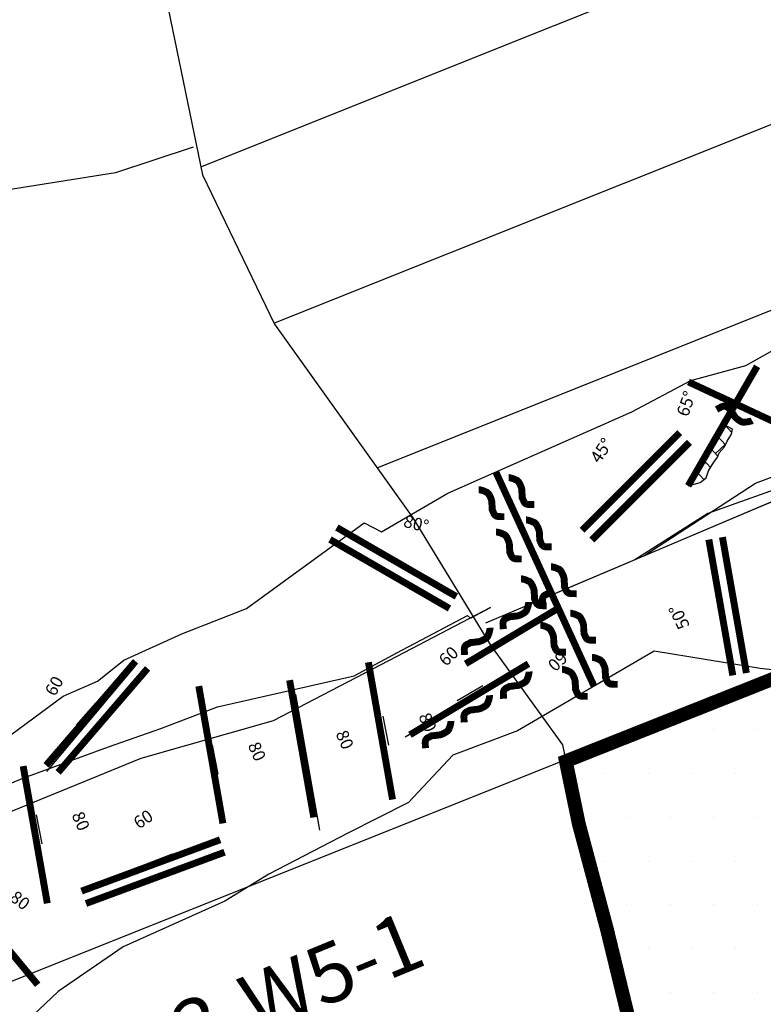
# Model space of a CAD drawing. Units: inches. Extents: x 51848 to 375574, y -371246 to 655907.
# Drawn here: x 374828 to 374839, y 655719 to 655734 of the extents above; entities that cross this region are included whole.
import ezdxf
from ezdxf.enums import TextEntityAlignment as Align

# ---------------------------------------------------------------- set-up
doc = ezdxf.new("R2010")
doc.units = ezdxf.units.IN
doc.header["$MEASUREMENT"] = 0
doc.linetypes.add('DASHED2', pattern=[0.375, 0.25, -0.125])
for name, color, linetype in [('Camaras_1802', 106, 'Continuous'), ('CamarasPrimarias1812', 7, 'Continuous'), ('Cont_op', 3, 'Continuous'), ('Eje_1802', 130, 'Continuous'), ('Ge-Buz', 250, 'Continuous'), ('Ge-Kgc', 141, 'Continuous'), ('NV1865', 104, 'Continuous'), ('VE 1818-802NE-LT', 160, 'Continuous'), ('VE 1823-813SE-LT', 160, 'Continuous'), ('VE 1823-813SE-TP', 160, 'Continuous'), ('VE 1823-W5-1-LT', 160, 'Continuous'), ('VE 1823-W5-1-TP', 160, 'Continuous')]:
    doc.layers.add(name, color=color, linetype=linetype)
doc.layers.add('Fa-Map', color=172, linetype='Continuous', lineweight=0)
doc.styles.add('ARIAL', font='arial.ttf')
doc.styles.add('ROMANS', font='romans.shx')

# ---------------------------------------------------------------- blocks, each defined once
blk = doc.blocks.new('Buz')
at = {"layer": 'Ge-Buz'}
blk.add_lwpolyline([(0, 0, 0, 0, 0), (0, 1.118, 1.25, 0, 0), (0, 2.386, 0, 0, 0)], format="xyseb", dxfattribs=at)
blk.add_lwpolyline([(-1.193, 0), (1.193, 0)], dxfattribs=at)
at = {"layer": 'Ge-Buz', "ltscale": 0.5, "style": 'ROMANS'}
blk.add_attdef('BUZ', text='', height=1, dxfattribs=at).set_placement((0, 3.446), align=Align.MIDDLE_CENTER)

msp = doc.modelspace()

# ---------------------------------------------------------------- hatches: boundary and pattern name
h = msp.add_hatch()
h.set_pattern_fill('DOTS', color=1, scale=0.4)
h.set_pattern_definition([(0, (0, 0), (0.3175, 0.635), [0, -0.635])])
h.paths.add_polyline_path([(374839.85357, 655708.06727), (374839.7769, 655708.12298), (374839.78448, 655708.03964)])
h.paths.add_polyline_path([(374836.13961, 655722.73605), (374836.3202, 655721.86286), (374836.72865, 655720.33268), (374837.18815, 655718.44547), (374838.15821, 655717.01731), (374839.84306, 655714.212), (374840.67391, 655712.20894), (374841.41443, 655709.98956), (374842.34237, 655709.06253), (374855.5668, 655714.35093), (374851.37992, 655724.7463), (374850.5497, 655725.2905), (374850, 655726.03011), (374849.40718, 655726.56465), (374848.32124, 655726.51982), (374847.61972, 655726.82116), (374846.28404, 655726.79346)])
at = {"layer": 'Ge-Kgc', "lineweight": 5}
h = msp.add_hatch(dxfattribs=at)
h.set_pattern_fill('BRICK', color=4, scale=0.03, angle=313)
h.set_pattern_definition([(313, (0.44273, -0.99928), (0.13932288016, 0.12992068759), []), (43, (0.44273, -0.99928), (-0.25984137518, 0.27864576032), [0.1905, -0.1905]), (43, (0.57265, -1.1386), (-0.25984137518, 0.27864576032), [-0.1905, 0.1905])])
h.paths.add_polyline_path([(374837.90539, 655726.76084), (374838.07847, 655726.80885), (374838.16625, 655726.87463), (374838.2014, 655726.9799), (374838.27602, 655727.10273), (374838.33301, 655727.17729), (374838.35499, 655727.23865), (374838.43409, 655727.32641), (374838.47358, 655727.40969), (374838.50872, 655727.4711), (374838.53504, 655727.51059), (374838.5482, 655727.58073), (374838.4205, 655727.65149)])

# ---------------------------------------------------------------- linework, layer by layer
msp.add_lwpolyline([(374837.90539, 655726.76084), (374838.07847, 655726.80885), (374838.16625, 655726.87463), (374838.2014, 655726.9799), (374838.27602, 655727.10273), (374838.33301, 655727.17729), (374838.35499, 655727.23865), (374838.43409, 655727.32641), (374838.47358, 655727.40969), (374838.50872, 655727.4711), (374838.53504, 655727.51059), (374838.5482, 655727.58073), (374838.5482, 655727.58073), (374838.4205, 655727.65149), (374837.90539, 655726.76084)])
at = {"color": 1, "const_width": 0.2, "elevation": 1823}
msp.add_lwpolyline([(374851.37992, 655724.7463), (374855.5668, 655714.35093), (374842.3771, 655709.02783), (374841.41443, 655709.98956), (374840.71484, 655712.08626), (374839.84306, 655714.212), (374838.15821, 655717.01731), (374837.18815, 655718.44547), (374836.72865, 655720.33268), (374836.3202, 655721.86286), (374836.13262, 655722.76987), (374846.262, 655726.793), (374847.61972, 655726.82116), (374848.32124, 655726.51982), (374849.40718, 655726.56465), (374850, 655726.03011), (374850.5497, 655725.2905)], close=True, dxfattribs=at)
at = {"color": 1}
for points in [[(374828.60826, 655722.6207), (374829.89384, 655724.15279)], [(374833.80343, 655723.12269), (374835.53548, 655724.12269)], [(374832.56528, 655721.76891), (374832.21798, 655723.73853)], [(374829.11151, 655720.9025), (374830.99089, 655721.58654)]]:
    msp.add_lwpolyline(points, dxfattribs=at)
at = {"layer": 'Camaras_1802', "elevation": 1823}
for points in [[(374830.83999, 655731.3866), (374846.22678, 655737.54075)], [(374833.39498, 655727.0234), (374848.09479, 655732.90279)], [(374836.13961, 655722.73606), (374849.96279, 655728.26483)]]:
    msp.add_lwpolyline(points, dxfattribs=at)
at = {"layer": 'CamarasPrimarias1812', "color": 252}
msp.add_lwpolyline([(374813.05414, 655713.56359), (374890.93626, 655744.71688)], dxfattribs=at)
at = {"layer": 'Cont_op', "color": 6, "lineweight": 30, "elevation": 1823}
msp.add_lwpolyline([(374827.73405, 655755.84993), (374829.62875, 655754.58804), (374830.65505, 655752.06426), (374830.73399, 655749.54047), (374830.65505, 655746.38574), (374830.26032, 655743.23101), (374830.02348, 655739.99741), (374830.02348, 655735.34418), (374830.86428, 655731.26883), (374831.90818, 655729.10288), (374833.91567, 655726.29515), (374835.03987, 655724.45008), (374836.08376, 655723.00611), (374836.3202, 655721.86286), (374836.72865, 655720.33268), (374837.18815, 655718.44547), (374838.15821, 655717.01731), (374839.84306, 655714.212), (374840.67391, 655712.20894), (374841.41443, 655709.98956)], dxfattribs=at)
at = {"layer": 'Eje_1802', "color": 4, "elevation": 1823}
msp.add_lwpolyline([(374831.90074, 655729.11831), (374847.16079, 655735.22177)], dxfattribs=at)
at = {"layer": 'Fa-Map', "const_width": 0.1}
for points in [[(374837.90539, 655726.76084), (374838.90539, 655728.49289)], [(374837.91064, 655728.26639), (374843.19108, 655725.80408)], [(374838.31749, 655727.86727), (374838.39241, 655727.90819), (374838.42262, 655727.91636), (374838.44935, 655727.91272), (374838.46982, 655727.90238), (374838.49583, 655727.88184), (374838.5178, 655727.86571), (374838.52612, 655727.85041), (374838.54668, 655727.81864), (374838.56032, 655727.79963), (374838.57418, 655727.77414), (374838.58573, 655727.75895), (374838.60457, 655727.73947), (374838.63325, 655727.71707), (374838.65649, 655727.70163), (374838.67835, 655727.68874), (374838.71039, 655727.68138), (374838.72845, 655727.6846), (374838.7524, 655727.68605), (374838.77694, 655727.68948), (374838.81293, 655727.69914), (374838.82578, 655727.70282), (374838.83342, 655727.70698)], [(374836.54109, 655723.85718), (374835.11736, 655726.9615)], [(374835.67421, 655726.48851), (374835.58885, 655726.48935), (374835.55849, 655726.49696), (374835.53694, 655726.51318), (374835.52412, 655726.53219), (374835.51143, 655726.56282), (374835.50013, 655726.58762), (374835.50033, 655726.60503), (374835.49788, 655726.64279), (374835.49526, 655726.66604), (374835.4956, 655726.69505), (374835.49292, 655726.71395), (374835.48598, 655726.74014), (374835.47188, 655726.77369), (374835.45913, 655726.7985), (374835.44634, 655726.82042), (374835.42195, 655726.84248), (374835.40463, 655726.84848), (374835.38301, 655726.8589), (374835.35992, 655726.86788), (374835.32378, 655726.87701), (374835.31077, 655726.88007), (374835.30208, 655726.88017)], [(374835.23966, 655726.31415), (374835.15429, 655726.31499), (374835.12394, 655726.3226), (374835.10238, 655726.33882), (374835.08956, 655726.35783), (374835.07687, 655726.38846), (374835.06557, 655726.41326), (374835.06578, 655726.43067), (374835.06332, 655726.46843), (374835.0607, 655726.49168), (374835.06104, 655726.52069), (374835.05837, 655726.53959), (374835.05143, 655726.56578), (374835.03733, 655726.59933), (374835.02457, 655726.62414), (374835.01178, 655726.64606), (374834.9874, 655726.66812), (374834.97007, 655726.67412), (374834.94845, 655726.68454), (374834.92536, 655726.69352), (374834.88923, 655726.70265), (374834.87622, 655726.70571), (374834.86752, 655726.70581)], [(374835.92808, 655725.87498), (374835.84271, 655725.87582), (374835.81236, 655725.88344), (374835.7908, 655725.89965), (374835.77798, 655725.91867), (374835.76529, 655725.94929), (374835.75399, 655725.97409), (374835.7542, 655725.9915), (374835.75174, 655726.02926), (374835.74912, 655726.05251), (374835.74946, 655726.08152), (374835.74679, 655726.10042), (374835.73985, 655726.12662), (374835.72575, 655726.16016), (374835.71299, 655726.18498), (374835.7002, 655726.2069), (374835.67582, 655726.22895), (374835.65849, 655726.23496), (374835.63687, 655726.24537), (374835.61378, 655726.25435), (374835.57765, 655726.26348), (374835.56464, 655726.26654), (374835.55594, 655726.26664)], [(374835.49352, 655725.70062), (374835.40815, 655725.70146), (374835.3778, 655725.70908), (374835.35625, 655725.72529), (374835.34342, 655725.74431), (374835.33074, 655725.77493), (374835.31943, 655725.79973), (374835.31964, 655725.81714), (374835.31719, 655725.8549), (374835.31456, 655725.87815), (374835.3149, 655725.90716), (374835.31223, 655725.92606), (374835.30529, 655725.95226), (374835.29119, 655725.9858), (374835.27844, 655726.01062), (374835.26564, 655726.03254), (374835.24126, 655726.05459), (374835.22394, 655726.0606), (374835.20231, 655726.07101), (374835.17923, 655726.07999), (374835.14309, 655726.08912), (374835.13008, 655726.09218), (374835.12138, 655726.09228)], [(374836.28777, 655725.19696), (374836.20241, 655725.1978), (374836.17205, 655725.20541), (374836.1505, 655725.22163), (374836.13768, 655725.24064), (374836.12499, 655725.27127), (374836.11369, 655725.29606), (374836.11389, 655725.31348), (374836.11144, 655725.35124), (374836.10882, 655725.37449), (374836.10916, 655725.4035), (374836.10648, 655725.4224), (374836.09954, 655725.44859), (374836.08544, 655725.48214), (374836.07269, 655725.50695), (374836.0599, 655725.52887), (374836.03552, 655725.55093), (374836.01819, 655725.55693), (374835.99657, 655725.56735), (374835.97348, 655725.57633), (374835.93735, 655725.58546), (374835.92434, 655725.58852), (374835.91564, 655725.58862)], [(374835.85322, 655725.0226), (374835.76785, 655725.02344), (374835.7375, 655725.03105), (374835.71595, 655725.04727), (374835.70312, 655725.06628), (374835.69044, 655725.09691), (374835.67913, 655725.1217), (374835.67934, 655725.13912), (374835.67688, 655725.17688), (374835.67426, 655725.20013), (374835.6746, 655725.22914), (374835.67193, 655725.24804), (374835.66499, 655725.27423), (374835.65089, 655725.30778), (374835.63813, 655725.33259), (374835.62534, 655725.35451), (374835.60096, 655725.37657), (374835.58363, 655725.38257), (374835.56201, 655725.39299), (374835.53892, 655725.40197), (374835.50279, 655725.4111), (374835.48978, 655725.41416), (374835.48108, 655725.41426)], [(374835.79623, 655725.02561), (374835.79213, 655725.11089), (374835.79798, 655725.14163), (374835.81292, 655725.16408), (374835.83117, 655725.17798), (374835.86101, 655725.19242), (374835.88511, 655725.20514), (374835.90251, 655725.20594), (374835.90597, 655725.20637)], [(374835.22475, 655724.68312), (374835.22066, 655724.76839), (374835.2265, 655724.79914), (374835.24145, 655724.82159), (374835.25969, 655724.83549), (374835.28953, 655724.84992), (374835.31363, 655724.86264), (374835.33103, 655724.86345), (374835.36858, 655724.86808), (374835.39164, 655724.87204), (374835.42063, 655724.87337), (374835.43934, 655724.87714), (374835.46509, 655724.88558), (374835.49776, 655724.90159), (374835.5218, 655724.91576), (374835.54294, 655724.9298), (374835.56355, 655724.95541), (374835.56855, 655724.97306), (374835.5777, 655724.99525), (374835.58533, 655725.01881), (374835.59235, 655725.05542), (374835.59465, 655725.06858), (374835.59425, 655725.07727)], [(374836.56914, 655724.52339), (374836.48378, 655724.52423), (374836.45342, 655724.53184), (374836.43187, 655724.54806), (374836.41904, 655724.56708), (374836.40636, 655724.5977), (374836.39505, 655724.6225), (374836.39526, 655724.63991), (374836.39281, 655724.67767), (374836.39018, 655724.70092), (374836.39053, 655724.72993), (374836.38785, 655724.74883), (374836.38091, 655724.77503), (374836.36681, 655724.80857), (374836.35406, 655724.83339), (374836.34127, 655724.85531), (374836.31688, 655724.87736), (374836.29956, 655724.88337), (374836.27793, 655724.89378), (374836.25485, 655724.90276), (374836.21871, 655724.91189), (374836.2057, 655724.91495), (374836.197, 655724.91505)], [(374834.66404, 655724.30939), (374834.65994, 655724.39467), (374834.66579, 655724.42541), (374834.68073, 655724.44786), (374834.69897, 655724.46176), (374834.72881, 655724.4762), (374834.75292, 655724.48892), (374834.77031, 655724.48972), (374834.80787, 655724.49435), (374834.83093, 655724.49831), (374834.85991, 655724.49965), (374834.87862, 655724.50341), (374834.90437, 655724.51185), (374834.93704, 655724.52787), (374834.96108, 655724.54203), (374834.98223, 655724.55607), (374835.00284, 655724.58169), (374835.00783, 655724.59933), (374835.01698, 655724.62152), (374835.02461, 655724.64509), (374835.03164, 655724.68169), (374835.03394, 655724.69485), (374835.03354, 655724.70354)], [(374836.13458, 655724.34903), (374836.04922, 655724.34987), (374836.01886, 655724.35749), (374835.99731, 655724.3737), (374835.98449, 655724.39272), (374835.9718, 655724.42334), (374835.9605, 655724.44814), (374835.9607, 655724.46555), (374835.95825, 655724.50331), (374835.95563, 655724.52656), (374835.95597, 655724.55557), (374835.95329, 655724.57447), (374835.94635, 655724.60067), (374835.93225, 655724.63421), (374835.9195, 655724.65903), (374835.90671, 655724.68095), (374835.88233, 655724.703), (374835.865, 655724.70901), (374835.84338, 655724.71942), (374835.82029, 655724.7284), (374835.78415, 655724.73753), (374835.77114, 655724.74059), (374835.76245, 655724.74069)], [(374836.88252, 655723.88383), (374836.79715, 655723.88466), (374836.76679, 655723.89228), (374836.74524, 655723.90849), (374836.73242, 655723.92751), (374836.71973, 655723.95813), (374836.70843, 655723.98293), (374836.70863, 655724.00035), (374836.70618, 655724.0381), (374836.70356, 655724.06135), (374836.7039, 655724.09037), (374836.70122, 655724.10926), (374836.69429, 655724.13546), (374836.68018, 655724.169), (374836.66743, 655724.19382), (374836.65464, 655724.21574), (374836.63026, 655724.2378), (374836.61293, 655724.2438), (374836.59131, 655724.25422), (374836.56822, 655724.26319), (374836.53209, 655724.27232), (374836.51908, 655724.27538), (374836.51038, 655724.27549)], [(374835.23001, 655723.67455), (374835.22592, 655723.75982), (374835.23176, 655723.79057), (374835.24671, 655723.81302), (374835.26495, 655723.82692), (374835.29479, 655723.84136), (374835.31889, 655723.85408), (374835.33629, 655723.85488), (374835.37385, 655723.85951), (374835.3969, 655723.86347), (374835.42589, 655723.86481), (374835.4446, 655723.86857), (374835.47035, 655723.87701), (374835.50302, 655723.89303), (374835.52706, 655723.90719), (374835.5482, 655723.92123), (374835.56881, 655723.94685), (374835.57381, 655723.96449), (374835.58296, 655723.98668), (374835.59059, 655724.01024), (374835.59761, 655724.04685), (374835.59991, 655724.06001), (374835.59951, 655724.0687)], [(374836.44796, 655723.70947), (374836.36259, 655723.7103), (374836.33224, 655723.71792), (374836.31069, 655723.73413), (374836.29786, 655723.75315), (374836.28518, 655723.78377), (374836.27387, 655723.80857), (374836.27408, 655723.82599), (374836.27162, 655723.86374), (374836.269, 655723.88699), (374836.26934, 655723.91601), (374836.26667, 655723.9349), (374836.25973, 655723.9611), (374836.24563, 655723.99464), (374836.23287, 655724.01946), (374836.22008, 655724.04138), (374836.1957, 655724.06344), (374836.17837, 655724.06944), (374836.15675, 655724.07986), (374836.13366, 655724.08883), (374836.09753, 655724.09797), (374836.08452, 655724.10102), (374836.07582, 655724.10113)], [(374834.65854, 655723.33206), (374834.65444, 655723.41733), (374834.66029, 655723.44808), (374834.67523, 655723.47053), (374834.69348, 655723.48443), (374834.72332, 655723.49886), (374834.74742, 655723.51158), (374834.76482, 655723.51238), (374834.80237, 655723.51701), (374834.82543, 655723.52098), (374834.85441, 655723.52231), (374834.87312, 655723.52608), (374834.89887, 655723.53452), (374834.93155, 655723.55053), (374834.95558, 655723.5647), (374834.97673, 655723.57873), (374834.99734, 655723.60435), (374835.00233, 655723.622), (374835.01148, 655723.64418), (374835.01911, 655723.66775), (374835.02614, 655723.70435), (374835.02844, 655723.71752), (374835.02804, 655723.72621)], [(374834.09782, 655722.95833), (374834.09373, 655723.0436), (374834.09957, 655723.07435), (374834.11452, 655723.0968), (374834.13276, 655723.1107), (374834.1626, 655723.12514), (374834.1867, 655723.13786), (374834.2041, 655723.13866), (374834.24165, 655723.14329), (374834.26471, 655723.14725), (374834.2937, 655723.14858), (374834.31241, 655723.15235), (374834.33816, 655723.16079), (374834.37083, 655723.17681), (374834.39487, 655723.19097), (374834.41601, 655723.20501), (374834.43662, 655723.23062), (374834.44162, 655723.24827), (374834.45077, 655723.27046), (374834.45839, 655723.29402), (374834.46542, 655723.33063), (374834.46772, 655723.34379), (374834.46732, 655723.35248)]]:
    msp.add_lwpolyline(points, dxfattribs=at)
at = {"layer": 'Fa-Map', "linetype": 'DASHED2', "const_width": 0.1}
for points in [[(374836.36885, 655726.11847), (374837.78306, 655727.53269)], [(374836.51027, 655725.97705), (374837.92448, 655727.39127)], [(374832.8132, 655726.15662), (374834.54525, 655725.15662)], [(374832.7132, 655725.98341), (374834.44525, 655724.98341)], [(374838.20541, 655725.98216), (374838.55271, 655724.01254)], [(374838.40237, 655726.01689), (374838.74967, 655724.04727)]]:
    msp.add_lwpolyline(points, dxfattribs=at)
at = {"layer": 'Fa-Map', "const_width": 0.1}
for points, elevation in [([(374834.6795, 655724.1814), (374836.00904, 655724.97777)], 1821.577), ([(374834.6795, 655724.1814), (374836.00904, 655724.97777)], 1821.577), ([(374833.27026, 655724.20333), (374833.6203, 655722.21398)], 1820.36136), ([(374833.27026, 655724.20333), (374833.6203, 655722.21398)], 1820.36136), ([(374833.87311, 655723.15255), (374835.59063, 655724.18132)], 1821.577), ([(374833.87311, 655723.15255), (374835.59063, 655724.18132)], 1821.577), ([(374832.1282, 655723.94376), (374832.47824, 655721.95441)], 1820.36136), ([(374832.1282, 655723.94376), (374832.47824, 655721.95441)], 1820.36136), ([(374830.81124, 655723.85739), (374831.16128, 655721.86804)], 1820.36136), ([(374830.81124, 655723.85739), (374831.16128, 655721.86804)], 1820.36136), ([(374828.26562, 655722.69849), (374828.61566, 655720.70913)], 1820.36136), ([(374828.26562, 655722.69849), (374828.61566, 655720.70913)], 1820.36136), ([(374827.1803, 655721.09454), (374828.47589, 655719.5294)], 1821.577)]:
    msp.add_lwpolyline(points, dxfattribs=dict(at, elevation=elevation))
at = {"layer": 'Fa-Map', "linetype": 'DASHED2', "const_width": 0.1, "elevation": 1821.582}
for points in [[(374829.89514, 655724.21774), (374828.59746, 655722.70986)], [(374829.89514, 655724.21774), (374828.59746, 655722.70986)], [(374830.07006, 655724.11456), (374828.77238, 655722.60668)], [(374830.07006, 655724.11456), (374828.77238, 655722.60668)], [(374831.12073, 655721.6306), (374829.11174, 655720.88651)], [(374831.12073, 655721.6306), (374829.11174, 655720.88651)], [(374831.18476, 655721.45044), (374829.17577, 655720.70636)], [(374831.18476, 655721.45044), (374829.17577, 655720.70636)]]:
    msp.add_lwpolyline(points, dxfattribs=at)
at = {"layer": 'VE 1818-802NE-LT'}
msp.add_polyline3d([(374830.72912, 655731.66939, 1818.97438), (374829.606, 655731.297, 1819.1), (374827.624, 655730.983, 1819.152)], dxfattribs=at)
msp.add_polyline3d([(374830.72912, 655731.66939, 1818.97438), (374829.606, 655731.297, 1819.1), (374827.624, 655730.983, 1819.152)], dxfattribs=at)
at = {"layer": 'VE 1823-813SE-LT'}
for points in [[(374827.659, 655722.84, 1822.762), (374828.846, 655723.711, 1822.895), (374829.34346, 655723.92981, 1822.92938), (374829.726, 655724.235, 1822.746), (374830.567, 655724.617, 1822.91), (374831.50393, 655724.98487, 1823.07569), (374833.207, 655726.224, 1824.197), (374833.45798, 655726.09626, 1824.2056)], [(374834.494, 655722.857, 1823.922), (374833.85072, 655722.16919, 1823.3316), (374832.971, 655721.727, 1823.151), (374831.829, 655721.134, 1822.893), (374831.191, 655720.742, 1822.735), (374829.713, 655720.08, 1822.563), (374828.773, 655719.43, 1822.281), (374827.93, 655718.635, 1822.188)]]:
    msp.add_polyline3d(points, dxfattribs=at)
at = {"layer": 'VE 1823-813SE-TP'}
msp.add_polyline3d([(374827.67488, 655722.28278, 1825.16713), (374828.275, 655722.526, 1825.105), (374829.503, 655722.976, 1825.154), (374830.259, 655723.242, 1825.441), (374831.08359, 655723.55984, 1825.88778), (374833.065, 655724.009, 1826.554), (374833.757, 655724.377, 1826.112), (374834.133, 655724.578, 1825.968), (374834.707, 655724.883, 1825.872), (374834.75, 655724.845, 1825.377), (374835.041, 655724.999, 1824.551), (374833.681, 655724.288, 1823.126), (374831.888, 655723.356, 1822.325), (374829.971, 655722.807, 1821.912), (374827.782, 655721.915, 1821.578)], dxfattribs=at)
at = {"layer": 'VE 1823-W5-1-LT', "elevation": 1822.705}
msp.add_lwpolyline([(374835.432, 655723.211), (374834.494, 655722.857)], dxfattribs=at)
at = {"layer": 'VE 1823-W5-1-LT'}
for points in [[(374833.45798, 655726.09626, 1823.06235), (374834.424, 655726.654, 1822.965), (374837.087, 655727.835, 1822.669), (374837.94646, 655728.28516, 1822.61831), (374838.742, 655728.507, 1822.481), (374840.38, 655729.422, 1822.483), (374842.003, 655729.906, 1822.699), (374842.30579, 655730.0632, 1822.96736), (374842.9, 655730.289, 1822.607), (374844.67, 655731.149, 1822.71), (374844.70368, 655731.18497, 1822.70835)], [(374847.61972, 655726.82116, 1823.07033), (374847.531, 655726.798, 1823.07), (374846.262, 655726.793, 1822.909), (374845.00235, 655726.3366, 1822.58796), (374844.584, 655726.088, 1822.549), (374842.83, 655725.287, 1822.797), (374842.21513, 655725.12405, 1822.69306), (374841.95, 655724.962, 1822.687), (374841.062, 655724.449, 1822.646), (374840.083, 655723.987, 1822.632), (374838.948, 655724.113, 1822.518), (374837.411, 655724.364, 1822.731), (374835.432, 655723.211, 1822.705)]]:
    msp.add_polyline3d(points, dxfattribs=at)
at = {"layer": 'VE 1823-W5-1-TP'}
for points in [[(374836.005, 655725.213, 1826.24), (374837.26375, 655725.74613, 1826.38168), (374838.883, 655726.8, 1826.628), (374839.624, 655727.082, 1826.147), (374840.567, 655727.34, 1825.701), (374841.605, 655727.715, 1825.749), (374842.104, 655727.898, 1825.034), (374842.746, 655728.127, 1824.22), (374843.258, 655728.311, 1823.847), (374843.844, 655728.522, 1823.12), (374844.376, 655728.718, 1821.852), (374843.125, 655728.264, 1821.517), (374841.746, 655727.672, 1821.52), (374840.115, 655727.045, 1821.557), (374838.192, 655726.361, 1821.585), (374837.13453, 655725.69025, 1821.67013), (374836.426, 655725.39, 1821.648), (374834.96685, 655724.77166, 1821.77237)], [(374836.005, 655725.213, 1826.24), (374838.928, 655726.451, 1826.569), (374839.392, 655726.647, 1825.322), (374840.266, 655727.017, 1824.115), (374840.868, 655727.272, 1823.171), (374841.804, 655727.669, 1821.816), (374836.426, 655725.39, 1821.648), (374834.96685, 655724.77166, 1821.77237)]]:
    msp.add_polyline3d(points, dxfattribs=at)

# ---------------------------------------------------------------- block references
at = {"layer": 'Ge-Buz', "color": 250}
ref = msp.add_blockref('Buz', (374838.40539, 655727.62687), dxfattribs=dict(at, xscale=0.1799689759616911, yscale=0.1799689759616911, zscale=0.1799689759616911, rotation=58.47991410059734))
ref.add_attrib('BUZ', '65°', dxfattribs={"ltscale": 0.5, "height": 0.179969, "rotation": 70.940034, "style": 'ROMANS'}).set_placement((374837.87667, 655727.95112), align=Align.MIDDLE_CENTER)
ref = msp.add_blockref('Buz', (374837.07595, 655726.82558), dxfattribs=dict(at, xscale=0.1799689759616911, yscale=0.1799689759616911, zscale=0.1799689759616911, rotation=43.72090362534622))
ref.add_attrib('BUZ', '45°', dxfattribs={"ltscale": 0.5, "height": 0.179969, "rotation": 56.181023, "style": 'ROMANS'}).set_placement((374836.64728, 655727.27383), align=Align.MIDDLE_CENTER)
ref = msp.add_blockref('Buz', (374833.6829, 655725.65952, 1824.218), dxfattribs=dict(at, xscale=0.1799689759616911, yscale=0.1799689759616911, zscale=0.1799689759616911, rotation=333.0371034217899))
ref.add_attrib('BUZ', '80°', dxfattribs={"ltscale": 0.5, "height": 0.179969, "rotation": 345.497223, "style": 'ROMANS'}).set_placement((374833.96412, 655726.21233, 1824.218), align=Align.MIDDLE_CENTER)
ref = msp.add_blockref('Buz', (374833.6829, 655725.65952, 1824.218), dxfattribs=dict(at, xscale=0.1799689759616911, yscale=0.1799689759616911, zscale=0.1799689759616911, rotation=333.0371034217899))
ref.add_attrib('BUZ', '80°', dxfattribs={"ltscale": 0.5, "height": 0.179969, "rotation": 345.497223, "style": 'ROMANS'}).set_placement((374833.96412, 655726.21233, 1824.218), align=Align.MIDDLE_CENTER)
ref = msp.add_blockref('Buz', (374838.37906, 655724.99735), dxfattribs=dict(at, xscale=0.1799689759616911, yscale=0.1799689759616911, zscale=0.1799689759616911, rotation=102.7912710829048))
ref.add_attrib('BUZ', '50°', dxfattribs={"ltscale": 0.5, "height": 0.179969, "rotation": 115.251391, "style": 'ROMANS'}).set_placement((374837.77422, 655724.86003), align=Align.MIDDLE_CENTER)
ref = msp.add_blockref('Buz', (374835.69189, 655724.74502, 1821.581), dxfattribs=dict(at, xscale=0.1799689759616911, yscale=0.1799689759616911, zscale=0.1799689759616911, rotation=211.3393370305466))
ref.add_attrib('BUZ', '60', dxfattribs={"ltscale": 0.5, "height": 0.179969, "rotation": 223.799457, "style": 'ROMANS'}).set_placement((374836.01448, 655724.21528, 1821.581), align=Align.MIDDLE_CENTER)
ref = msp.add_blockref('Buz', (374835.69189, 655724.74502, 1821.581), dxfattribs=dict(at, xscale=0.1799689759616911, yscale=0.1799689759616911, zscale=0.1799689759616911, rotation=211.3393370305466))
ref.add_attrib('BUZ', '60', dxfattribs={"ltscale": 0.5, "height": 0.179969, "rotation": 223.799457, "style": 'ROMANS'}).set_placement((374836.01448, 655724.21528, 1821.581), align=Align.MIDDLE_CENTER)
ref = msp.add_blockref('Buz', (374834.74455, 655723.75701, 1821.581), dxfattribs=dict(at, xscale=0.1799689759616911, yscale=0.1799689759616911, zscale=0.1799689759616911, rotation=30.29690442312544))
ref.add_attrib('BUZ', '60', dxfattribs={"ltscale": 0.5, "height": 0.179969, "rotation": 42.757024, "style": 'ROMANS'}).set_placement((374834.43165, 655724.29253, 1821.581), align=Align.MIDDLE_CENTER)
ref = msp.add_blockref('Buz', (374834.74455, 655723.75701, 1821.581), dxfattribs=dict(at, xscale=0.1799689759616911, yscale=0.1799689759616911, zscale=0.1799689759616911, rotation=30.29690442312544))
ref.add_attrib('BUZ', '60', dxfattribs={"ltscale": 0.5, "height": 0.179969, "rotation": 42.757024, "style": 'ROMANS'}).set_placement((374834.43165, 655724.29253, 1821.581), align=Align.MIDDLE_CENTER)
ref = msp.add_blockref('Buz', (374829.18086, 655723.45174, 1821.581), dxfattribs=dict(at, xscale=0.1799689759616911, yscale=0.1799689759616911, zscale=0.1799689759616911, rotation=48.74953136447107))
ref.add_attrib('BUZ', '60', dxfattribs={"ltscale": 0.5, "height": 0.179969, "rotation": 61.209651, "style": 'ROMANS'}).set_placement((374828.71455, 655723.86069, 1821.581), align=Align.MIDDLE_CENTER)
ref = msp.add_blockref('Buz', (374829.18086, 655723.45174, 1821.581), dxfattribs=dict(at, xscale=0.1799689759616911, yscale=0.1799689759616911, zscale=0.1799689759616911, rotation=48.74953136447107))
ref.add_attrib('BUZ', '60', dxfattribs={"ltscale": 0.5, "height": 0.179969, "rotation": 61.209651, "style": 'ROMANS'}).set_placement((374828.71455, 655723.86069, 1821.581), align=Align.MIDDLE_CENTER)
ref = msp.add_blockref('Buz', (374833.52125, 655723.21243, 1821.581), dxfattribs=dict(at, xscale=0.1799689759616911, yscale=0.1799689759616911, zscale=0.1799689759616911, rotation=281.2659453296242))
ref.add_attrib('BUZ', '80', dxfattribs={"ltscale": 0.5, "height": 0.179969, "rotation": 293.726065, "style": 'ROMANS'}).set_placement((374834.12953, 655723.3336, 1821.581), align=Align.MIDDLE_CENTER)
ref = msp.add_blockref('Buz', (374833.52125, 655723.21243, 1821.581), dxfattribs=dict(at, xscale=0.1799689759616911, yscale=0.1799689759616911, zscale=0.1799689759616911, rotation=281.2659453296242))
ref.add_attrib('BUZ', '80', dxfattribs={"ltscale": 0.5, "height": 0.179969, "rotation": 293.726065, "style": 'ROMANS'}).set_placement((374834.12953, 655723.3336, 1821.581), align=Align.MIDDLE_CENTER)
ref = msp.add_blockref('Buz', (374832.31989, 655722.96003, 1821.581), dxfattribs=dict(at, xscale=0.1799689759616911, yscale=0.1799689759616911, zscale=0.1799689759616911, rotation=281.2659453296242))
ref.add_attrib('BUZ', '80', dxfattribs={"ltscale": 0.5, "height": 0.179969, "rotation": 293.726065, "style": 'ROMANS'}).set_placement((374832.92817, 655723.0812, 1821.581), align=Align.MIDDLE_CENTER)
ref = msp.add_blockref('Buz', (374832.31989, 655722.96003, 1821.581), dxfattribs=dict(at, xscale=0.1799689759616911, yscale=0.1799689759616911, zscale=0.1799689759616911, rotation=281.2659453296242))
ref.add_attrib('BUZ', '80', dxfattribs={"ltscale": 0.5, "height": 0.179969, "rotation": 293.726065, "style": 'ROMANS'}).set_placement((374832.92817, 655723.0812, 1821.581), align=Align.MIDDLE_CENTER)
ref = msp.add_blockref('Buz', (374831.04732, 655722.78969, 1821.581), dxfattribs=dict(at, xscale=0.1799689759616911, yscale=0.1799689759616911, zscale=0.1799689759616911, rotation=281.2659453296242))
ref.add_attrib('BUZ', '80', dxfattribs={"ltscale": 0.5, "height": 0.179969, "rotation": 293.726065, "style": 'ROMANS'}).set_placement((374831.6556, 655722.91086, 1821.581), align=Align.MIDDLE_CENTER)
ref = msp.add_blockref('Buz', (374831.04732, 655722.78969, 1821.581), dxfattribs=dict(at, xscale=0.1799689759616911, yscale=0.1799689759616911, zscale=0.1799689759616911, rotation=281.2659453296242))
ref.add_attrib('BUZ', '80', dxfattribs={"ltscale": 0.5, "height": 0.179969, "rotation": 293.726065, "style": 'ROMANS'}).set_placement((374831.6556, 655722.91086, 1821.581), align=Align.MIDDLE_CENTER)
ref = msp.add_blockref('Buz', (374828.49363, 655721.78039, 1821.581), dxfattribs=dict(at, xscale=0.1799689759616911, yscale=0.1799689759616911, zscale=0.1799689759616911, rotation=281.2659453296242))
ref.add_attrib('BUZ', '80', dxfattribs={"ltscale": 0.5, "height": 0.179969, "rotation": 293.726065, "style": 'ROMANS'}).set_placement((374829.1019, 655721.90156, 1821.581), align=Align.MIDDLE_CENTER)
ref = msp.add_blockref('Buz', (374828.49363, 655721.78039, 1821.581), dxfattribs=dict(at, xscale=0.1799689759616911, yscale=0.1799689759616911, zscale=0.1799689759616911, rotation=281.2659453296242))
ref.add_attrib('BUZ', '80', dxfattribs={"ltscale": 0.5, "height": 0.179969, "rotation": 293.726065, "style": 'ROMANS'}).set_placement((374829.1019, 655721.90156, 1821.581), align=Align.MIDDLE_CENTER)
ref = msp.add_blockref('Buz', (374830.23127, 655721.35116, 1821.581), dxfattribs=dict(at, xscale=0.1799689759616911, yscale=0.1799689759616911, zscale=0.1799689759616911, rotation=21.31544423282818))
ref.add_attrib('BUZ', '60', dxfattribs={"ltscale": 0.5, "height": 0.179969, "rotation": 33.775564, "style": 'ROMANS'}).set_placement((374830.00582, 655721.92896, 1821.581), align=Align.MIDDLE_CENTER)
ref = msp.add_blockref('Buz', (374830.23127, 655721.35116, 1821.581), dxfattribs=dict(at, xscale=0.1799689759616911, yscale=0.1799689759616911, zscale=0.1799689759616911, rotation=21.31544423282818))
ref.add_attrib('BUZ', '60', dxfattribs={"ltscale": 0.5, "height": 0.179969, "rotation": 33.775564, "style": 'ROMANS'}).set_placement((374830.00582, 655721.92896, 1821.581), align=Align.MIDDLE_CENTER)
ref = msp.add_blockref('Buz', (374827.74816, 655720.35033, 1821.581), dxfattribs=dict(at, xscale=0.1799689759616911, yscale=0.1799689759616911, zscale=0.1799689759616911, rotation=310.3508559629153))
ref.add_attrib('BUZ', '80', dxfattribs={"ltscale": 0.5, "height": 0.179969, "rotation": 322.810975, "style": 'ROMANS'}).set_placement((374828.22083, 655720.75191, 1821.581), align=Align.MIDDLE_CENTER)

# ---------------------------------------------------------------- texts
at = {"layer": 'NV1865', "color": 0, "linetype": 'Continuous', "lineweight": 0, "style": 'ARIAL'}
msp.add_text('TJ 1823-W5-1', height=0.85, rotation=22.351861, dxfattribs=at).set_placement((374827.43456, 655717.07468, 1823))

doc.saveas('drawing.dxf')
